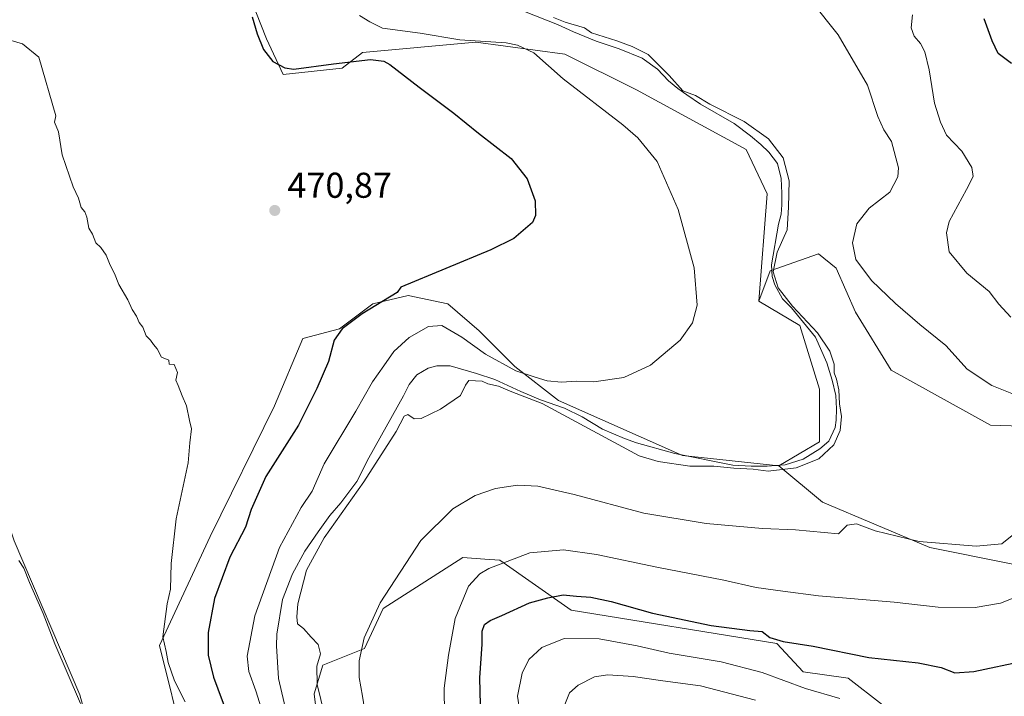
# Model space of a CAD drawing. Units: metres. Extents: x 549608 to 553069, y 4707790 to 4710129.
# Drawn here: x 551572 to 551847, y 4708751 to 4708940 of the extents above; entities that cross this region are included whole.
import ezdxf

# ---------------------------------------------------------------- set-up
doc = ezdxf.new("R2010")
doc.units = ezdxf.units.M
doc.header["$MEASUREMENT"] = 0
for name, color, linetype, lineweight in [('Arbolado forestal CxS', 92, 'Continuous', 0), ('Corriente natural lineal', 142, 'Continuous', 13), ('Cultivos leñosos CxS', 92, 'Continuous', 0), ('Curva de nivel maestra', 30, 'Continuous', 30), ('Curva de nivel normal', 30, 'Continuous', 0), ('Matorral CxS', 135, 'Continuous', 0), ('Pastizal CxS', 92, 'Continuous', 0), ('Punto de cota en terreno', 7, 'Continuous', 0), ('Rótulo de punto de cota en terreno', 7, 'Continuous', 0)]:
    doc.layers.add(name, color=color, linetype=linetype, lineweight=lineweight)
doc.styles.add('Style-Arial', font='txt')

# ---------------------------------------------------------------- blocks, each defined once
blk = doc.blocks.new('*U5')
at = {"layer": 'Matorral CxS', "color": 135, "linetype": 'Continuous', "lineweight": 0}
blk.add_polyline3d([(551866.2843000004, 4708826.047499999, 491.184699999998), (551843.2105, 4708826.817100001, 487.8173999999999), (551815.5230999999, 4708842.193299999, 486.1388000000007), (551805.5248999996, 4708858.338500001, 486.9226999999955), (551800.1413000004, 4708870.6395, 487.4556000000011), (551795.2254999997, 4708874.628699999, 486.8833000000013), (551781.6829000004, 4708869.8715, 484.0415000000066), (551778.6064999999, 4708861.414100001, 482.7351000000053), (551780.9143000003, 4708891.3983, 483.1465000000026), (551774.9907000001, 4708903.6987, 483.5568999999959), (551744.4603000004, 4708920.3365, 482.6782999999996), (551724.4644999999, 4708930.3347, 482.883600000001), (551699.6190999998, 4708933.6843, 481.0167999999976), (551667.9828000005, 4708930.7437, 477.7538000000059), (551662.3306999998, 4708926.376499999, 475.7666000000027), (551645.8579000002, 4708924.6863, 475.2112999999954), (551641.2012999998, 4708934.581900001, 476.190499999997), (551638.2911, 4708942.1491, 475.8776000000071)], dxfattribs=at)
blk = doc.blocks.new('5PATER')
at = {"layer": 'Pastizal CxS', "linetype": 'Continuous', "lineweight": 0}
h = blk.add_hatch(color=51, dxfattribs=at)
edge = h.paths.add_edge_path()
edge.add_ellipse((0, 0), major_axis=(-0.1095731443231308, -0.1110710700762829), ratio=0.9994222409660322, start_angle=0, end_angle=360)

msp = doc.modelspace()

# ---------------------------------------------------------------- linework, layer by layer
at = {"layer": 'Arbolado forestal CxS', "color": 92, "linetype": 'Continuous', "lineweight": 0}
for points in [[(551656.1659000004, 4708738.1095, 484.1493999999948), (551654.4952999996, 4708751.899900001, 484.7341000000015), (551656.9411000004, 4708759.810500001, 485.3491000000067), (551668.5717000002, 4708764.460700001, 489.5636999999988), (551673.8051000005, 4708775.708100001, 489.9024000000064), (551695.9512999998, 4708789.9023, 492.3018000000012), (551702.1722999997, 4708789.441299999, 493.4790999999968), (551706.3487, 4708789.1317, 494.0776000000042), (551726.1936999997, 4708775.173699999, 501.0225000000065), (551783.5771000005, 4708765.8707, 500.2241000000067), (551790.9792999999, 4708757.9627, 502.1745999999985), (551803.4511000002, 4708756.181700001, 501.8494000000064), (551813.0440999996, 4708748.817299999, 504.0678000000044)], [(551813.0440999996, 4708748.817299999, 504.0678000000044), (551803.4511000002, 4708756.181700001, 501.8494000000064), (551790.9792999999, 4708757.9627, 502.1745999999985), (551783.5771000005, 4708765.8707, 500.2241000000067), (551726.1936999997, 4708775.173699999, 501.0225000000065), (551706.3487, 4708789.1317, 494.0776000000042), (551702.1722999997, 4708789.441299999, 493.4790999999968), (551695.9512999998, 4708789.9023, 492.3018000000012), (551673.8051000005, 4708775.708100001, 489.9024000000064), (551668.5717000002, 4708764.460700001, 489.5636999999988), (551656.9411000004, 4708759.810500001, 485.3491000000067), (551654.4952999996, 4708751.899900001, 484.7341000000015), (551656.1659000004, 4708738.1095, 484.1493999999948)]]:
    msp.add_polyline3d(points, dxfattribs=at)
at = {"layer": 'Corriente natural lineal', "color": 142, "linetype": 'Continuous', "lineweight": 13}
for points in [[(551706.1401000004, 4708945.050100001, 485.7860999999976), (551722.3701, 4708938.5801, 485.4054000000033), (551726.9101, 4708936.520099999, 485.5259999999981), (551733.1501000002, 4708933.970100001, 485.4882000000071), (551739.6001000004, 4708931.800100001, 485.5448999999935), (551746.0500999996, 4708929.170100001, 485.5448999999935), (551750.3000999996, 4708926.1501, 485.4287999999942), (551753.4101, 4708922.870100001, 485.350900000005), (551755.9301000005, 4708920.770099999, 485.2548999999999), (551758.4600999998, 4708918.950099999, 485.3147000000026), (551762.2701000003, 4708916.4101, 485.2752000000037), (551771.7100999998, 4708910.9801, 485.0380000000005), (551776.2701000003, 4708907.530099999, 484.9352000000072), (551779.0900999998, 4708905.1601, 484.837400000004), (551781.3101000004, 4708902.950099999, 484.8524999999936), (551783.7401000002, 4708899.8101, 484.7921999999963), (551784.8300999999, 4708895.670100001, 484.4807000000001), (551785.0201000003, 4708891.5601, 484.4315999999963), (551784.9901000002, 4708888.3101, 484.4642000000022), (551784.7500999998, 4708885.720100001, 484.3303000000015), (551784.0100999996, 4708882.850099999, 484.0026000000071), (551782.1401000004, 4708871.5601, 484.0749999999971), (551782.2801000001, 4708868.2601, 484.4386999999988), (551783.0401, 4708865.9901, 484.7802999999985), (551785.2100999998, 4708862.040100001, 485.2434000000067), (551787.6801000005, 4708859.5101, 485.3671999999933), (551794.3800999997, 4708851.3301, 484.9772999999987), (551797.5800999999, 4708844.1801, 484.498900000006), (551799.0701000001, 4708839.360099999, 484.7102000000014), (551800.0401, 4708835.0801, 484.7635000000009), (551800.2500999998, 4708831.3301, 484.6128999999929), (551800.1201, 4708828.210100001, 484.4628999999986), (551799.8701, 4708826.1801, 484.5244999999995), (551798.1401000004, 4708822.360099999, 484.6656999999978), (551795.5601000004, 4708820.2401, 484.402900000001), (551790.9101, 4708817.360099999, 484.0642999999982), (551785.9301000005, 4708815.780099999, 484.1431000000011), (551780.8800999997, 4708815.360099999, 484.2238000000071), (551776.4001000002, 4708815.4001, 484.135500000004), (551771.2901, 4708815.670100001, 483.9422999999952), (551755.1300999997, 4708818.890100001, 483.4229999999953), (551744.4801000003, 4708821.890100001, 483.1149000000005), (551741.1300999997, 4708823.050100001, 483.1980999999942), (551734.9901000002, 4708825.720100001, 483.323000000004), (551729.2901, 4708829.140100001, 483.2655999999988), (551724.4001000002, 4708831.5601, 483.5694999999978), (551717.6801000005, 4708833.850099999, 483.8396000000066), (551712.1901000004, 4708836.170100001, 483.5103999999993), (551704.8800999997, 4708839.5701, 483.2611000000034), (551699.8501000004, 4708841.190099999, 483.5899999999965), (551692.4301000005, 4708843.3201, 483.341499999995), (551688.7500999998, 4708843.350099999, 483.1573000000063), (551686.3501000004, 4708842.7301, 482.9992000000057), (551683.1601, 4708840.840100001, 482.5050999999949), (551680.9901000002, 4708838.120100001, 482.3861999999936), (551679.4700999996, 4708835.030099999, 482.5672999999952), (551669.7701000003, 4708817.700099999, 482.7687000000006), (551666.3800999997, 4708811.110099999, 483.2718000000023), (551661.9801000003, 4708805.170100001, 483.0063999999985), (551658.8901000004, 4708801.590100001, 482.9689000000071), (551655.6101000002, 4708797.050100001, 482.9208999999974), (551651.9301000005, 4708791.6501, 482.5408000000025), (551648.4301000005, 4708785.3301, 482.3092999999935), (551645.7100999998, 4708778.1501, 482.1281000000017), (551644.0601000004, 4708768.4901, 482.6380000000063), (551644.0301000001, 4708765.2501, 482.8172999999952), (551644.5900999998, 4708756.100099999, 482.8304000000062), (551646.7801000001, 4708746.530099999, 483.0592000000034)], [(551551.1376, 4708859.5296, 467.4024999999965), (551554.8630999997, 4708852.386299999, 467.0562999999966), (551561.7739000004, 4708840.320900001, 466.8067000000011), (551562.4089000003, 4708831.589600001, 465.7756999999983), (551562.0351999998, 4708825.874600001, 465.6297999999952), (551562.0351999998, 4708820.612700001, 465.6609999999928), (551570.818, 4708794.5504, 465.9008999999933), (551589.1815, 4708751.556299999, 465.3313999999955), (551595.0552000003, 4708729.966200001, 464.6374000000069), (551599.1415999997, 4708714.141600001, 464.6601999999984), (551599.659, 4708691.0724, 464.2743000000046), (551604.0667000003, 4708681.0112, 464.7651999999944)]]:
    msp.add_polyline3d(points, dxfattribs=at)
at = {"layer": 'Cultivos leñosos CxS', "color": 92, "linetype": 'Continuous', "lineweight": 0}
for points in [[(551778.6064999999, 4708861.414100001, 482.7351000000053), (551780.9143000003, 4708891.3983, 483.1465000000026), (551774.9907000001, 4708903.6987, 483.5568999999959), (551744.4603000004, 4708920.3365, 482.6782999999996), (551724.4644999999, 4708930.3347, 482.883600000001), (551699.6190999998, 4708933.6843, 481.0167999999976), (551667.9828000005, 4708930.7437, 477.7538000000059), (551662.3306999998, 4708926.376499999, 475.7666000000027), (551645.8579000002, 4708924.6863, 475.2112999999954), (551641.2012999998, 4708934.581900001, 476.190499999997), (551638.2911, 4708942.1491, 475.8776000000071), (551634.7840999998, 4708947.604499999, 475.5010000000038), (551634.7843000004, 4708950.9879, 475.6036000000022), (551624.8709000004, 4708978.423699999, 477.0913), (551619.5680999998, 4708980.7293, 476.1089000000065), (551614.2654999997, 4708981.4211, 474.866200000004), (551609.3135000002, 4708980.0361, 473.8693999999959)], [(551638.2911, 4708942.1491, 475.8776000000071), (551641.2012999998, 4708934.581900001, 476.190499999997), (551645.8579000002, 4708924.6863, 475.2112999999954), (551662.3306999998, 4708926.376499999, 475.7666000000027), (551667.9828000005, 4708930.7437, 477.7538000000059), (551699.6190999998, 4708933.6843, 481.0167999999976), (551724.4644999999, 4708930.3347, 482.883600000001), (551744.4603000004, 4708920.3365, 482.6782999999996), (551774.9907000001, 4708903.6987, 483.5568999999959), (551780.9143000003, 4708891.3983, 483.1465000000026), (551778.6064999999, 4708861.414100001, 482.7351000000053), (551790.0456999998, 4708854.609099999, 484.656799999997), (551795.5267000003, 4708836.8115, 483.8622000000032), (551795.5263, 4708822.2051, 484.1716000000015), (551784.1769000003, 4708815.4517, 484.2399000000005), (551757.2997000003, 4708818.360900001, 483.446299999996), (551722.6907000003, 4708833.7379, 482.9423999999999), (551710.4682999998, 4708843.193499999, 479.4277000000002), (551700.5729, 4708853.0891, 477.5198999999994), (551691.8419000005, 4708860.656300001, 476.5160000000033), (551680.7824999997, 4708862.9849, 475.038400000005), (551670.8866999997, 4708860.6567, 474.2373999999982), (551661.5729, 4708853.671900001, 473.7605999999942), (551651.3702999996, 4708850.951300001, 471.4786000000022), (551643.4726999998, 4708832.2007, 471.047900000005), (551625.5356999999, 4708795.784700001, 471.2301000000007), (551611.3849, 4708765.3751, 468.6782999999996), (551618.3466999996, 4708737.2927, 468.5654000000068)], [(551869.7725000001, 4708783.9683, 495.0718000000052), (551826.2703, 4708792.676100001, 489.5087000000058), (551796.3661000002, 4708805.309900001, 487.6815999999963), (551784.1769000003, 4708815.4517, 484.2399000000005), (551795.5263, 4708822.2051, 484.1716000000015), (551795.5267000003, 4708836.8115, 483.8622000000032), (551790.0456999998, 4708854.609099999, 484.656799999997), (551778.6064999999, 4708861.414100001, 482.7351000000053), (551781.6829000004, 4708869.8715, 484.0415000000066), (551795.2254999997, 4708874.628699999, 486.8833000000013), (551800.1413000004, 4708870.6395, 487.4556000000011), (551805.5248999996, 4708858.338500001, 486.9226999999955), (551815.5230999999, 4708842.193299999, 486.1388000000007), (551843.2105, 4708826.817100001, 487.8173999999999), (551866.2843000004, 4708826.047499999, 491.184699999998)], [(552031.2478999998, 4708792.8639, 520.3413), (552019.6665000003, 4708791.083100001, 517.5464000000065), (552013.6190999998, 4708798.854499999, 516.7535000000062), (551979.3419000005, 4708793.756100001, 509.6178000000073), (551961.6531999996, 4708811.438300001, 508.9219000000012), (551938.5805000003, 4708836.0419, 508.0417000000016), (551936.7642999999, 4708836.6819, 507.7228999999934), (551930.1431, 4708839.016899999, 506.6769999999961), (551946.2708999999, 4708799.906500001, 504.8695000000008), (551931.6574999997, 4708797.600500001, 499.4236999999994), (551866.2843000004, 4708826.047499999, 491.184699999998), (551843.2105, 4708826.817100001, 487.8173999999999), (551815.5230999999, 4708842.193299999, 486.1388000000007), (551805.5248999996, 4708858.338500001, 486.9226999999955), (551800.1413000004, 4708870.6395, 487.4556000000011), (551795.2254999997, 4708874.628699999, 486.8833000000013), (551781.6829000004, 4708869.8715, 484.0415000000066), (551778.6064999999, 4708861.414100001, 482.7351000000053)], [(551784.1769000003, 4708815.4517, 484.2399000000005), (551757.2997000003, 4708818.360900001, 483.446299999996), (551722.6907000003, 4708833.7379, 482.9423999999999), (551710.4682999998, 4708843.193499999, 479.4277000000002), (551700.5729, 4708853.0891, 477.5198999999994), (551691.8419000005, 4708860.656300001, 476.5160000000033), (551680.7824999997, 4708862.9849, 475.038400000005), (551670.8866999997, 4708860.6567, 474.2373999999982), (551661.5729, 4708853.671900001, 473.7605999999942), (551651.3702999996, 4708850.951300001, 471.4786000000022), (551643.4726999998, 4708832.2007, 471.047900000005), (551625.5356999999, 4708795.784700001, 471.2301000000007), (551611.3849, 4708765.3751, 468.6782999999996), (551618.3466999996, 4708737.2927, 468.5654000000068)], [(551778.6064999999, 4708861.414100001, 482.7351000000053), (551790.0456999998, 4708854.609099999, 484.656799999997), (551795.5267000003, 4708836.8115, 483.8622000000032), (551795.5263, 4708822.2051, 484.1716000000015), (551784.1769000003, 4708815.4517, 484.2399000000005)], [(551778.6064999999, 4708861.414100001, 482.7351000000053), (551790.0456999998, 4708854.609099999, 484.656799999997), (551795.5267000003, 4708836.8115, 483.8622000000032), (551795.5263, 4708822.2051, 484.1716000000015), (551784.1769000003, 4708815.4517, 484.2399000000005)], [(551784.1769000003, 4708815.4517, 484.2399000000005), (551796.3661000002, 4708805.309900001, 487.6815999999963), (551826.2703, 4708792.676100001, 489.5087000000058), (551869.7725000001, 4708783.9683, 495.0718000000052)]]:
    msp.add_polyline3d(points, dxfattribs=at)
at = {"layer": 'Curva de nivel maestra', "color": 30, "linetype": 'Continuous', "lineweight": 30, "flags": 128}
for points, elevation in [([(551637.1799999997, 4708940.770099999), (551638.5999999996, 4708936.0101), (551640.3600000005, 4708931.620100001), (551643.0199999996, 4708928.280099999), (551646.2999999998, 4708926.4901), (551648.8300000001, 4708926.120100001), (551659.9100000003, 4708927.600099999), (551670.1900000004, 4708928.850099999), (551673.9100000003, 4708928.390100001), (551675.6699999999, 4708927.390100001), (551683.8300000001, 4708921.0801), (551693.4500000002, 4708913.9001), (551700.3499999996, 4708908.280099999), (551709.4800000004, 4708901.2301), (551713.9600000001, 4708895.530099999), (551716.2100000001, 4708889.4101), (551716.2599999999, 4708885.3301), (551715.4600000001, 4708883.3301), (551710.2300000004, 4708878.870100001), (551703.8399999999, 4708875.770099999), (551678.6699999999, 4708865.3301), (551677.6799999997, 4708863.790100001), (551667.9100000003, 4708857.920100001), (551662.3300000001, 4708853.700099999), (551660.1399999997, 4708850.550100001), (551658.5599999996, 4708844.620100001), (551655.2400000002, 4708837.020099999), (551650.1900000004, 4708826.780099999), (551641.0800000001, 4708812.530099999), (551636.9800000004, 4708803.280099999), (551635.3399999999, 4708798.370100001), (551630.9600000001, 4708789.940099999), (551626.7100000001, 4708778.460100001), (551624.9100000003, 4708768.9901), (551624.9699999997, 4708762.6801), (551626.4100000003, 4708756.550100001), (551630.2999999998, 4708746.0101)], 475), ([(551849.0800000001, 4708927.720100001), (551845.3499999996, 4708930.5001), (551843.6200000001, 4708934.050100001), (551841.3899999997, 4708940.190099999)], 500), ([(551700.9000000004, 4708748.8101), (551700.7400000002, 4708756.340100001), (551701.4299999997, 4708765.670100001), (551701.3700000001, 4708769.340100001), (551702.0199999996, 4708771.1801), (551703.6200000001, 4708772.300100001), (551706.9100000003, 4708773.670100001), (551714.5800000001, 4708777.280099999), (551719.6699999999, 4708778.640100001), (551723.9500000002, 4708779.4901), (551727.6699999999, 4708779.0601), (551731.7000000002, 4708778.840100001), (551737.3700000001, 4708777.590100001), (551748.8700000001, 4708774.3201), (551765.3099999996, 4708770.9001), (551776.0899999999, 4708769.550100001), (551779.54, 4708769.290100001), (551781.6200000001, 4708767.590100001), (551785.3099999996, 4708766.440099999), (551793.6799999997, 4708765.120100001), (551809.2100000001, 4708761.9801), (551823.0300000003, 4708760.460100001), (551829.4400000004, 4708759.2401), (551833.2300000004, 4708757.7501), (551838.5599999996, 4708758.100099999), (551852.5899999999, 4708761.020099999)], 500)]:
    msp.add_lwpolyline(points, dxfattribs=dict(at, elevation=elevation))
at = {"layer": 'Curva de nivel normal', "color": 30, "linetype": 'Continuous', "lineweight": 0, "flags": 128}
for points, elevation in [([(551849.1399999997, 4708835.6501), (551843.5199999996, 4708837.840100001), (551836.6799999997, 4708842.4801), (551830.6900000004, 4708849.050100001), (551823.4400000004, 4708854.9301), (551816.6500000004, 4708860.7401), (551810.0300000003, 4708867.200099999), (551805.5999999996, 4708873.0001), (551804.6900000004, 4708877.670100001), (551805.8899999997, 4708883.020099999), (551809.3300000001, 4708887.340100001), (551815.1200000001, 4708891.8201), (551817.3200000003, 4708896.0601), (551817.54, 4708898.5701), (551815.5300000003, 4708905.950099999), (551813.4199999999, 4708909.1801), (551811.7800000003, 4708912.970100001), (551808.8899999997, 4708921.700099999), (551800.6699999999, 4708935.670100001), (551793.3899999997, 4708944.9001)], 490), ([(551667.1500000004, 4708941.100099999), (551670.0700000003, 4708939.3201), (551673.6200000001, 4708937.5801), (551684.0700000003, 4708936.140100001), (551695.1799999997, 4708934.340100001), (551708.0899999999, 4708933.450099999), (551711.2699999996, 4708932.870100001), (551715.7999999998, 4708930.690099999), (551724, 4708923.4301), (551740.6399999997, 4708910.600099999), (551744.79, 4708907.0101), (551750.1699999999, 4708900.4101), (551756.0199999996, 4708886.9901), (551760.54, 4708870.7401), (551761.3200000003, 4708860.3301), (551760.0899999999, 4708855.3301), (551756.6299999999, 4708850.540100001), (551748.3099999996, 4708843.5801), (551740.9000000004, 4708840.1501), (551732.5800000001, 4708838.920100001), (551727.5800000001, 4708839.090100001), (551723.5300000003, 4708838.840100001), (551719.5499999998, 4708839.190099999), (551716.1900000004, 4708840.2401), (551710.7400000002, 4708841.940099999), (551702.29, 4708846.640100001), (551695.75, 4708851.4101), (551690.1600000003, 4708854.5801), (551686.4500000002, 4708854.360099999), (551681.04, 4708851.2601), (551676.7400000002, 4708847.3301), (551673.9600000001, 4708843.3301), (551670.8099999996, 4708838.9001), (551666.1200000001, 4708830.690099999), (551657.3399999999, 4708816.040100001), (551653.9400000004, 4708808.420100001), (551650.9299999997, 4708803.840100001), (551644.8300000001, 4708792.6801), (551637.9500000002, 4708773.5801), (551635.7999999998, 4708762.350099999), (551636.3099999996, 4708758.0601), (551638.2599999999, 4708752.6801), (551642.79, 4708738.220100001)], 480), ([(551658.29, 4708742.290100001), (551655.3799999999, 4708754.460100001), (551655.2699999996, 4708759.540100001), (551656.2800000003, 4708763.0601), (551655.6500000004, 4708765.5801), (551653.6399999997, 4708767.670100001), (551651.5499999998, 4708770.0801), (551649.8300000001, 4708771.4001), (551649.6799999997, 4708773.3101), (551649.9400000004, 4708777.0101), (551652.4199999999, 4708786.340100001), (551657.2699999996, 4708795.360099999), (551668.3499999996, 4708811.0101), (551677.3499999996, 4708825.040100001), (551679.6100000005, 4708829.290100001), (551680.6399999997, 4708829.7601), (551682.3700000001, 4708828.590100001), (551684.4100000003, 4708828.6601), (551689.7199999997, 4708831.2401), (551695.2999999998, 4708835.100099999), (551696.7000000002, 4708838.0101), (551697.6900000004, 4708839.2401), (551701.3499999996, 4708839.110099999), (551702.9699999997, 4708838.390100001), (551705.9800000004, 4708837.7301), (551709.6699999999, 4708836.120100001), (551718.0800000001, 4708832.880100001), (551745.2100000001, 4708818.2501), (551750.4400000004, 4708816.670100001), (551759.3099999996, 4708815.4101), (551766.04, 4708815.360099999), (551771.6200000001, 4708814.8301), (551776.9600000001, 4708814.5101), (551781.1299999999, 4708814.020099999), (551788.9600000001, 4708814.940099999), (551795.3099999996, 4708817.4101), (551799.5300000003, 4708821.290100001), (551801.2999999998, 4708825.280099999), (551801.6299999999, 4708829.210100001), (551801.0800000001, 4708832.800100001), (551800.8799999999, 4708836.640100001), (551800.25, 4708839.6801), (551799.6100000005, 4708841.370100001), (551799.5700000003, 4708843.8301), (551798.3700000001, 4708847.460100001), (551794.9600000001, 4708852.550100001), (551787.9699999997, 4708860.040100001), (551783.9199999999, 4708865.1501), (551782.5800000001, 4708869.5801), (551783.7100000001, 4708875.100099999), (551786.4400000004, 4708881.270099999), (551786.8300000001, 4708887.6501), (551787.0700000003, 4708895.0001), (551785.3899999997, 4708901.390100001), (551781.2800000003, 4708906.6601), (551774.5, 4708911.5001), (551764.9299999997, 4708916.360099999), (551760.9199999999, 4708918.7501), (551757.3399999999, 4708920.050100001), (551753.5199999996, 4708924.390100001), (551747.6500000004, 4708930.2601), (551743.2300000004, 4708932.420100001), (551738.9699999997, 4708934.0701), (551731.8600000005, 4708936.280099999), (551729.9400000004, 4708937.6801), (551724.5, 4708939.220100001), (551721.3300000001, 4708940.540100001)], 485), ([(551848.8499999996, 4708856.950099999), (551845.5, 4708860.610099999), (551842.79, 4708864.100099999), (551836.6299999999, 4708869.2401), (551831.6299999999, 4708875.130100001), (551830.9400000004, 4708880.5101), (551831.6699999999, 4708883.630100001), (551836.5300000003, 4708892.5701), (551838.3399999999, 4708896.220100001), (551837.9400000004, 4708898.720100001), (551835.1799999997, 4708903.290100001), (551830.9299999997, 4708907.700099999), (551829.2800000003, 4708911.380100001), (551827.5999999996, 4708916.610099999), (551826.0999999996, 4708925.9801), (551824.8700000001, 4708930.9901), (551823.6399999997, 4708933.3301), (551821.8700000001, 4708935.350099999), (551821.0800000001, 4708937.6601), (551821.4600000001, 4708941.3201)], 495), ([(551618.4900000002, 4708749.610099999), (551615.5300000003, 4708755.470100001), (551613.79, 4708760.590100001), (551613.2599999999, 4708763.6801), (551612.3099999996, 4708767.7301), (551613.54, 4708776.960100001), (551614.4199999999, 4708781.040100001), (551614.6299999999, 4708788.190099999), (551616.0599999996, 4708800.670100001), (551619.4000000004, 4708816.340100001), (551619.7999999998, 4708821.870100001), (551620.3399999999, 4708825.790100001), (551619.7000000002, 4708828.110099999), (551618.9000000004, 4708832.200099999), (551617.6799999997, 4708834.9901), (551616.6200000001, 4708837.890100001), (551615.9699999997, 4708839.380100001), (551616.4000000004, 4708841.4801), (551615.4600000001, 4708843.7301), (551614.1100000005, 4708843.850099999), (551614.0099999999, 4708844.9901), (551611.9500000002, 4708845.8301), (551610.7000000002, 4708848.0801), (551609.6799999997, 4708849.280099999), (551608.8300000001, 4708850.540100001), (551607.6699999999, 4708851.7401), (551606.7300000004, 4708854.120100001), (551605.7199999997, 4708855.450099999), (551604.9800000004, 4708857.2401), (551603.75, 4708859.040100001), (551602.5, 4708861.770099999), (551600.0599999996, 4708866.030099999), (551598.8499999996, 4708869.1501), (551597.5800000001, 4708871.4101), (551596.4900000002, 4708874.2301), (551594.9600000001, 4708876.370100001), (551593.6200000001, 4708877.690099999), (551592.6699999999, 4708880.0701), (551591.6399999997, 4708881.790100001), (551591.0999999996, 4708884.8301), (551590.5300000003, 4708886.350099999), (551589.5099999999, 4708887.5801), (551588.7300000004, 4708890.140100001), (551587.25, 4708893.3201), (551584.1799999997, 4708902.2501), (551583.2300000004, 4708908.630100001), (551582.1100000005, 4708911.3301), (551582.4800000004, 4708913.1501), (551577.75, 4708929.4801), (551573.1799999997, 4708933.2401), (551567.4699999997, 4708934.860099999)], 470), ([(551668.9000000004, 4708745.340100001), (551668.0099999999, 4708751.2301), (551667.0999999996, 4708756.4301), (551667.0899999999, 4708761.0801), (551668.4299999997, 4708767.460100001), (551672.9000000004, 4708777.280099999), (551684.2800000003, 4708794.6801), (551693.2000000002, 4708803.460100001), (551699.4699999997, 4708807.2301), (551705.1500000004, 4708809.1801), (551711.25, 4708810.030099999), (551716.8700000001, 4708809.780099999), (551727.0599999996, 4708807.4901), (551746.5300000003, 4708802.300100001), (551763.8700000001, 4708799.340100001), (551779.5499999998, 4708797.960100001), (551788.7599999999, 4708797.640100001), (551800.7599999999, 4708796.530099999), (551803.2300000004, 4708798.890100001), (551805.8200000003, 4708799.2601), (551810.9900000002, 4708797.340100001), (551823.2599999999, 4708794.3101), (551839.1799999997, 4708793.020099999), (551846.3600000005, 4708793.6801), (551850.1699999999, 4708796.7601)], 490), ([(551691.0099999999, 4708739.050100001), (551690.75, 4708753.4301), (551692.04, 4708762.640100001), (551693.8300000001, 4708772.860099999), (551697.54, 4708781.860099999), (551700.7400000002, 4708785.3101), (551703.25, 4708786.780099999), (551714.7199999997, 4708791.210100001), (551724.1200000001, 4708792.020099999), (551733.2999999998, 4708790.7301), (551750.0800000001, 4708787.190099999), (551768.8200000003, 4708783.590100001), (551777.8399999999, 4708781.4901), (551785.2199999997, 4708780.540100001), (551795.2400000002, 4708779.2301), (551816.3200000003, 4708777.440099999), (551828.6399999997, 4708776.0801), (551838.9299999997, 4708775.940099999), (551845.9600000001, 4708777.130100001), (551852.5700000003, 4708779.7301)], 495), ([(551572.1699999999, 4708789.0601), (551573.5499999998, 4708786.960100001), (551575.1399999997, 4708782.890100001), (551578.8899999997, 4708774.3101), (551582.1699999999, 4708765.780099999), (551589.2999999998, 4708749.1501)], 465), ([(551712.5199999996, 4708742.6801), (551711.2300000004, 4708751.170100001), (551712.5199999996, 4708757.6501), (551714.4400000004, 4708761.420100001), (551718, 4708764.7401), (551724.2699999996, 4708767.2501), (551734.0199999996, 4708767.170100001), (551744.5999999996, 4708765.280099999), (551753.5599999996, 4708763.210100001), (551768.0700000003, 4708760.770099999), (551779.4699999997, 4708757.800100001), (551791.5700000003, 4708753.340100001), (551801.1200000001, 4708750.5601)], 505), ([(551777.6699999999, 4708750.100099999), (551762.3099999996, 4708754.0701), (551751.7999999998, 4708755.4901), (551743.5499999998, 4708756.710100001), (551736.4600000001, 4708757.1601), (551732.7000000002, 4708756.590100001), (551728.2000000002, 4708754.300100001), (551725.7100000001, 4708752.1501), (551724.4400000004, 4708748.870100001)], 510)]:
    msp.add_lwpolyline(points, dxfattribs=dict(at, elevation=elevation))
at = {"layer": 'Matorral CxS', "color": 135, "linetype": 'Continuous', "lineweight": 0}
for points in [[(551778.6064999999, 4708861.414100001, 482.7351000000053), (551780.9143000003, 4708891.3983, 483.1465000000026), (551774.9907000001, 4708903.6987, 483.5568999999959), (551744.4603000004, 4708920.3365, 482.6782999999996), (551724.4644999999, 4708930.3347, 482.883600000001), (551699.6190999998, 4708933.6843, 481.0167999999976), (551667.9828000005, 4708930.7437, 477.7538000000059), (551662.3306999998, 4708926.376499999, 475.7666000000027), (551645.8579000002, 4708924.6863, 475.2112999999954), (551641.2012999998, 4708934.581900001, 476.190499999997), (551638.2911, 4708942.1491, 475.8776000000071), (551634.7840999998, 4708947.604499999, 475.5010000000038), (551634.7843000004, 4708950.9879, 475.6036000000022), (551624.8709000004, 4708978.423699999, 477.0913), (551619.5680999998, 4708980.7293, 476.1089000000065), (551614.2654999997, 4708981.4211, 474.866200000004), (551609.3135000002, 4708980.0361, 473.8693999999959)], [(552031.2478999998, 4708792.8639, 520.3413), (552019.6665000003, 4708791.083100001, 517.5464000000065), (552013.6190999998, 4708798.854499999, 516.7535000000062), (551979.3419000005, 4708793.756100001, 509.6178000000073), (551961.6531999996, 4708811.438300001, 508.9219000000012), (551938.5805000003, 4708836.0419, 508.0417000000016), (551936.7642999999, 4708836.6819, 507.7228999999934), (551930.1431, 4708839.016899999, 506.6769999999961), (551946.2708999999, 4708799.906500001, 504.8695000000008), (551931.6574999997, 4708797.600500001, 499.4236999999994), (551866.2843000004, 4708826.047499999, 491.184699999998), (551843.2105, 4708826.817100001, 487.8173999999999), (551815.5230999999, 4708842.193299999, 486.1388000000007), (551805.5248999996, 4708858.338500001, 486.9226999999955), (551800.1413000004, 4708870.6395, 487.4556000000011), (551795.2254999997, 4708874.628699999, 486.8833000000013), (551781.6829000004, 4708869.8715, 484.0415000000066), (551778.6064999999, 4708861.414100001, 482.7351000000053)], [(551618.3466999996, 4708737.2927, 468.5654000000068), (551611.3849, 4708765.3751, 468.6782999999996), (551625.5356999999, 4708795.784700001, 471.2301000000007), (551643.4726999998, 4708832.2007, 471.047900000005), (551651.3702999996, 4708850.951300001, 471.4786000000022), (551661.5729, 4708853.671900001, 473.7605999999942), (551670.8866999997, 4708860.6567, 474.2373999999982), (551680.7824999997, 4708862.9849, 475.038400000005), (551691.8419000005, 4708860.656300001, 476.5160000000033), (551700.5729, 4708853.0891, 477.5198999999994), (551710.4682999998, 4708843.193499999, 479.4277000000002), (551722.6907000003, 4708833.7379, 482.9423999999999), (551757.2997000003, 4708818.360900001, 483.446299999996), (551784.1769000003, 4708815.4517, 484.2399000000005), (551796.3661000002, 4708805.309900001, 487.6815999999963), (551826.2703, 4708792.676100001, 489.5087000000058), (551869.7725000001, 4708783.9683, 495.0718000000052), (551862.9770999998, 4708766.3135, 498.6834999999992), (551848.3635, 4708747.092900001, 503.0118999999977)], [(551784.1769000003, 4708815.4517, 484.2399000000005), (551757.2997000003, 4708818.360900001, 483.446299999996), (551722.6907000003, 4708833.7379, 482.9423999999999), (551710.4682999998, 4708843.193499999, 479.4277000000002), (551700.5729, 4708853.0891, 477.5198999999994), (551691.8419000005, 4708860.656300001, 476.5160000000033), (551680.7824999997, 4708862.9849, 475.038400000005), (551670.8866999997, 4708860.6567, 474.2373999999982), (551661.5729, 4708853.671900001, 473.7605999999942), (551651.3702999996, 4708850.951300001, 471.4786000000022), (551643.4726999998, 4708832.2007, 471.047900000005), (551625.5356999999, 4708795.784700001, 471.2301000000007), (551611.3849, 4708765.3751, 468.6782999999996), (551618.3466999996, 4708737.2927, 468.5654000000068)], [(551784.1769000003, 4708815.4517, 484.2399000000005), (551796.3661000002, 4708805.309900001, 487.6815999999963), (551826.2703, 4708792.676100001, 489.5087000000058), (551869.7725000001, 4708783.9683, 495.0718000000052)], [(551813.0440999996, 4708748.817299999, 504.0678000000044), (551803.4511000002, 4708756.181700001, 501.8494000000064), (551790.9792999999, 4708757.9627, 502.1745999999985), (551783.5771000005, 4708765.8707, 500.2241000000067), (551726.1936999997, 4708775.173699999, 501.0225000000065), (551706.3487, 4708789.1317, 494.0776000000042), (551702.1722999997, 4708789.441299999, 493.4790999999968), (551695.9512999998, 4708789.9023, 492.3018000000012), (551673.8051000005, 4708775.708100001, 489.9024000000064), (551668.5717000002, 4708764.460700001, 489.5636999999988), (551656.9411000004, 4708759.810500001, 485.3491000000067), (551654.4952999996, 4708751.899900001, 484.7341000000015), (551656.1659000004, 4708738.1095, 484.1493999999948)], [(551813.0440999996, 4708748.817299999, 504.0678000000044), (551803.4511000002, 4708756.181700001, 501.8494000000064), (551790.9792999999, 4708757.9627, 502.1745999999985), (551783.5771000005, 4708765.8707, 500.2241000000067), (551726.1936999997, 4708775.173699999, 501.0225000000065), (551706.3487, 4708789.1317, 494.0776000000042), (551702.1722999997, 4708789.441299999, 493.4790999999968), (551695.9512999998, 4708789.9023, 492.3018000000012), (551673.8051000005, 4708775.708100001, 489.9024000000064), (551668.5717000002, 4708764.460700001, 489.5636999999988), (551656.9411000004, 4708759.810500001, 485.3491000000067), (551654.4952999996, 4708751.899900001, 484.7341000000015), (551656.1659000004, 4708738.1095, 484.1493999999948)]]:
    msp.add_polyline3d(points, dxfattribs=at)

# ---------------------------------------------------------------- block references
msp.add_blockref('*U5', (0, 0), dxfattribs=at)
at = {"layer": 'Punto de cota en terreno', "color": 7, "linetype": 'Continuous', "lineweight": 0, "xscale": 10, "yscale": 10, "zscale": 10}
msp.add_blockref('5PATER', (551643.5300000003, 4708886.720000001, 470.8699999999953), dxfattribs=at)

# ---------------------------------------------------------------- texts
at = {"layer": 'Rótulo de punto de cota en terreno', "color": 7, "linetype": 'Continuous', "lineweight": 0, "style": 'Style-Arial'}
msp.add_text('470,87', height=7.000000000000002, dxfattribs=at).set_placement((551647.0577999996, 4708890.2478))

doc.saveas('drawing.dxf')
